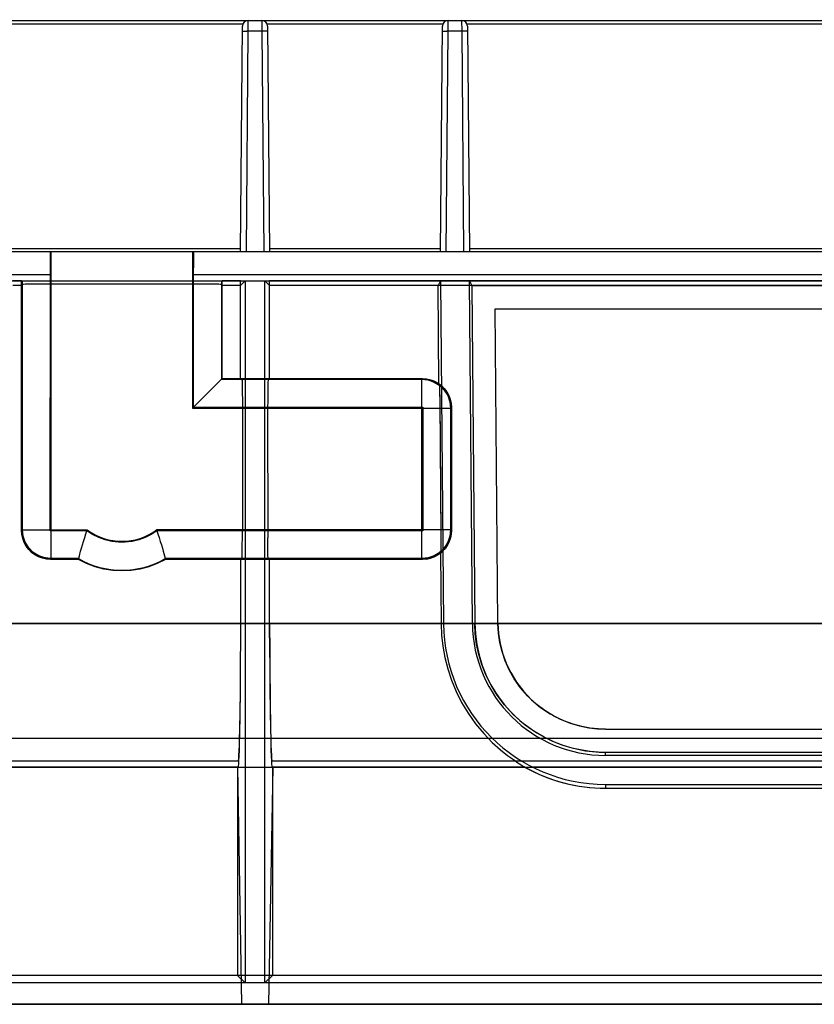
# Model space of a CAD drawing. Units: millimetres. Extents: x 0 to 1485, y 0 to 1287.
# Drawn here: x 921 to 989, y 791 to 876 of the extents above; entities that cross this region are included whole.
import ezdxf
from ezdxf.enums import TextEntityAlignment as Align

# ---------------------------------------------------------------- set-up
doc = ezdxf.new("R2010")
doc.units = ezdxf.units.MM
doc.header["$LTSCALE"] = 81.675
doc.layers.get('0').update_dxf_attribs({"linetype": 'CONTINUOUS'})
doc.layers.add('06___PRT_ALL_SURFS', color=7, linetype='CONTINUOUS')
doc.layers.add('DIMS', color=7, linetype='CONTINUOUS')
doc.styles.get("Standard").update_dxf_attribs({"font": 'txt', "width": 0.4})
doc.dimstyles.new('DIMSTYLE_1', dxfattribs={"dimtxt": 17.5, "dimasz": 15, "dimexe": 0.18, "dimexo": 0.0625, "dimgap": 0.09, "dimtad": 1, "dimdsep": 46, "dimtxsty": 'Standard', "dimblk": '_FILLED', "dimblk1": '_FILLED', "dimblk2": '_FILLED', "dimcen": 0.09, "dimclrt": 5, "dimadec": 0, "dimazin": 0, "dimtp": 0.01, "dimtm": 0.01, "dimtfac": 1, "dimtofl": 0, "dimtmove": 0, "dimatfit": 3, "dimldrblk": '_FILLED', "dimfxl": 1, "dimtolj": 1, "dimarcsym": 0})

# ---------------------------------------------------------------- blocks, each defined once
blk = doc.blocks.new('_FILLED')
at = {"color": 0, "linetype": 'ByBlock'}
blk.add_solid([(0, 0), (-1, 0.2), (-1, -0.2)], dxfattribs=at)
blk = doc.blocks.new('*D1')
at = {"layer": 'DIMS', "color": 2, "linetype": 'Continuous'}
for p, q in [((81.519, 855.828), (81.519, 938.137)), ((1081.519, 855.828), (1081.519, 938.137)), ((81.519, 933.137), (581.519, 933.137)), ((1081.519, 933.137), (581.519, 933.137))]:
    blk.add_line(p, q, dxfattribs=at)
at = {"layer": 'DIMS', "color": 2, "linetype": 'Continuous', "xscale": 15, "yscale": 15, "zscale": 15, "rotation": 180}
blk.add_blockref('_FILLED', (81.519, 933.137), dxfattribs=at)
at = {"layer": 'DIMS', "color": 2, "linetype": 'Continuous', "xscale": 15, "yscale": 15, "zscale": 15}
blk.add_blockref('_FILLED', (1081.519, 933.137), dxfattribs=at)
at = {"layer": 'DIMS', "color": 5, "linetype": 'Continuous', "width": 0.589897}
blk.add_text('1000', height=17.5, dxfattribs=at).set_placement((581.519, 937.512), align=Align.CENTER)

msp = doc.modelspace()

# ---------------------------------------------------------------- linework, layer by layer
at = {"color": 7, "linetype": 'Continuous'}
for p, q in [((81.694, 875.828), (1081.345, 875.828)), ((939.769, 855.828), (939.939, 875.332)), ((942.099, 875.332), (942.269, 855.828)), ((957.041, 855.828), (957.211, 875.332)), ((959.371, 875.332), (959.541, 855.828)), ((1081.519, 855.828), (81.519, 855.828)), ((892.864, 853.328), (940.174, 853.328)), ((939.763, 852.917), (940.174, 853.328)), ((940.174, 853.328), (940.174, 792.673)), ((941.864, 853.328), (957.041, 853.328)), ((942.275, 852.917), (941.864, 853.328)), ((941.864, 792.673), (941.864, 853.328)), ((957.041, 853.328), (956.839, 852.917)), ((957.041, 853.328), (957.299, 823.706)), ((959.541, 853.328), (1063.497, 853.328)), ((959.541, 853.328), (959.75, 852.917)), ((959.799, 823.727), (959.541, 853.328)), ((920.858, 852.917), (920.081, 852.917)), ((920.856, 831.765), (920.858, 852.917)), ((920.919, 853.04), (920.858, 852.917)), ((921.537, 853.068), (922.074, 853.077)), ((922.074, 853.077), (922.718, 853.082)), ((922.718, 853.082), (935.619, 853.083)), ((935.619, 853.083), (936.32, 853.082)), ((936.32, 853.082), (936.964, 853.077)), ((938.119, 853.04), (938.18, 852.917)), ((939.763, 852.917), (938.18, 852.917)), ((938.181, 844.89), (938.18, 852.917)), ((939.762, 844.89), (939.763, 852.917)), ((956.839, 852.917), (942.275, 852.917)), ((942.276, 844.89), (942.275, 852.917)), ((956.912, 844.44), (956.839, 852.917)), ((1063.288, 852.917), (959.75, 852.917)), ((959.75, 852.917), (959.754, 852.913)), ((1063.284, 852.913), (959.754, 852.913)), ((959.754, 852.913), (960.011, 823.723)), ((961.763, 850.921), (1061.275, 850.921)), ((961.768, 850.917), (961.763, 850.921)), ((962.003, 823.723), (961.763, 850.921)), ((961.768, 850.917), (1061.271, 850.917)), ((962.007, 823.729), (961.768, 850.917)), ((935.619, 842.328), (938.181, 844.89)), ((938.181, 844.89), (939.762, 844.89)), ((939.886, 844.828), (939.762, 844.89)), ((942.152, 844.828), (942.276, 844.89)), ((942.276, 844.89), (955.481, 844.89)), ((939.914, 844.209), (939.922, 843.673)), ((956.993, 843.694), (956.986, 844.056)), ((939.922, 843.673), (939.927, 843.028)), ((939.927, 843.028), (939.929, 831.828)), ((942.111, 843.028), (942.109, 842.328)), ((942.116, 843.673), (942.111, 843.028)), ((957.004, 842.923), (956.993, 843.694)), ((942.109, 842.328), (942.111, 831.127)), ((957.105, 831.283), (957.004, 842.923)), ((939.922, 830.483), (939.927, 831.127)), ((939.927, 831.127), (939.929, 831.828)), ((942.116, 830.483), (942.111, 831.127)), ((957.107, 830.535), (957.105, 831.283)), ((942.124, 829.946), (942.116, 830.483)), ((925.761, 829.265), (925.843, 829.572)), ((933.085, 829.97), (933.195, 829.572)), ((933.195, 829.572), (933.278, 829.265)), ((957.039, 829.808), (957.092, 823.704)), ((925.761, 829.265), (923.356, 829.265)), ((939.759, 829.265), (933.278, 829.265)), ((939.759, 829.265), (939.757, 822.501)), ((939.886, 829.328), (939.759, 829.265)), ((942.152, 829.328), (942.279, 829.265)), ((955.482, 829.265), (942.279, 829.265)), ((942.28, 823.719), (942.279, 829.265)), ((942.28, 823.719), (942.284, 821.296)), ((939.757, 822.501), (939.749, 820.115)), ((942.284, 821.296), (942.297, 818.969)), ((939.749, 820.115), (939.732, 817.87)), ((942.297, 818.969), (942.317, 816.827)), ((939.732, 817.87), (939.708, 815.851)), ((942.317, 816.827), (942.344, 814.951)), ((942.344, 814.951), (942.377, 813.412)), ((971.303, 814.596), (1051.744, 814.596)), ((971.303, 814.59), (1051.744, 814.59)), ((971.299, 812.607), (1051.739, 812.607)), ((1051.739, 812.328), (971.299, 812.328)), ((939.54, 811.328), (893.498, 811.328)), ((939.519, 811.328), (939.519, 793.328)), ((964.319, 811.328), (942.498, 811.328)), ((942.519, 811.328), (942.519, 793.328)), ((971.299, 809.828), (1051.739, 809.828)), ((971.299, 809.5), (1051.739, 809.5)), ((939.519, 793.328), (893.519, 793.328)), ((939.519, 793.328), (940.174, 792.673)), ((942.519, 793.328), (941.864, 792.673)), ((1078.364, 793.328), (942.519, 793.328)), ((940.174, 792.673), (892.864, 792.673)), ((1079.019, 792.673), (941.864, 792.673)), ((220.481, 790.828), (1080.952, 790.828))]:
    msp.add_line(p, q, dxfattribs=at)
at = {"color": 9, "linetype": 'Continuous'}
for p, q in [((893.056, 875.53), (939.982, 875.53)), ((940.435, 874.911), (940.439, 875.828)), ((941.599, 875.828), (941.603, 874.911)), ((942.056, 875.53), (957.254, 875.53)), ((957.707, 874.911), (957.711, 875.828)), ((958.871, 875.828), (958.875, 874.911)), ((959.328, 875.53), (1063.71, 875.53)), ((940.269, 855.828), (940.435, 874.911)), ((941.603, 874.911), (941.769, 855.828)), ((957.541, 855.828), (957.707, 874.911)), ((958.875, 874.911), (959.041, 855.828)), ((893.266, 856.125), (939.772, 856.125)), ((942.266, 856.125), (957.044, 856.125)), ((959.538, 856.125), (1063.5, 856.125)), ((920.919, 831.828), (920.919, 853.04)), ((923.419, 829.328), (923.419, 853.083)), ((935.619, 853.083), (935.619, 842.328)), ((938.119, 853.04), (938.119, 844.828)), ((938.119, 844.828), (939.886, 844.828)), ((942.152, 844.828), (955.419, 844.828)), ((955.481, 844.89), (955.419, 844.828)), ((955.419, 829.328), (955.419, 844.828)), ((935.619, 842.328), (939.929, 842.328)), ((942.109, 842.328), (957.01, 842.328)), ((957.137, 842.328), (957.919, 842.328)), ((920.856, 831.765), (920.919, 831.828)), ((920.919, 831.828), (926.519, 831.828)), ((939.929, 831.828), (932.519, 831.828)), ((957.101, 831.828), (942.109, 831.828)), ((957.919, 831.828), (957.228, 831.828)), ((923.356, 829.265), (923.419, 829.328)), ((925.777, 829.328), (923.419, 829.328)), ((939.886, 829.328), (933.261, 829.328)), ((955.419, 829.328), (942.152, 829.328)), ((955.482, 829.265), (955.419, 829.328)), ((939.759, 823.719), (893.28, 823.719)), ((957.092, 823.719), (942.28, 823.719)), ((957.299, 823.706), (957.092, 823.704)), ((959.799, 823.719), (957.299, 823.719)), ((959.799, 823.727), (960.007, 823.729)), ((960.01, 823.729), (960.011, 823.723)), ((962.003, 823.723), (960.011, 823.723)), ((962.006, 823.796), (962.002, 823.796)), ((962.003, 823.723), (962.007, 823.729)), ((1061.031, 823.719), (962.007, 823.729)), ((971.303, 814.596), (971.303, 814.59)), ((971.299, 812.328), (971.299, 812.607)), ((1058.044, 811.328), (964.994, 811.328)), ((971.299, 809.828), (971.299, 809.5))]:
    msp.add_line(p, q, dxfattribs=at)
at = {"color": 6, "linetype": 'Continuous'}
for p, q in [((957.041, 853.328), (959.541, 853.328)), ((959.545, 852.917), (957.044, 852.917))]:
    msp.add_line(p, q, dxfattribs=at)
at = {"color": 9, "linetype": 'Continuous'}
for points in [[(939.935, 874.874), (939.948, 874.883), (939.985, 874.891), (940.044, 874.899), (940.124, 874.905), (940.218, 874.909), (940.324, 874.911)], [(942.103, 874.874), (942.09, 874.883), (942.053, 874.891), (941.994, 874.899), (941.914, 874.905), (941.82, 874.909), (941.714, 874.911), (940.324, 874.911)], [(957.207, 874.874), (957.22, 874.883), (957.257, 874.891), (957.316, 874.899), (957.395, 874.905), (957.49, 874.909), (957.596, 874.911)], [(959.375, 874.874), (959.362, 874.883), (959.325, 874.891), (959.265, 874.899), (959.186, 874.905), (959.092, 874.909), (958.986, 874.911), (957.596, 874.911)], [(955.419, 844.828), (955.836, 844.793), (956.242, 844.688), (956.626, 844.517), (956.976, 844.283)], [(957.121, 844.159), (957.354, 843.911), (957.551, 843.634), (957.708, 843.332), (957.823, 843.012), (957.895, 842.671), (957.919, 842.328)], [(923.419, 829.328), (923.028, 829.359), (922.647, 829.45), (922.284, 829.6), (921.95, 829.805), (921.651, 830.06), (921.397, 830.358), (921.192, 830.693), (921.042, 831.055), (920.95, 831.437), (920.919, 831.828)], [(957.919, 831.828), (957.9, 831.523), (957.843, 831.215), (957.747, 830.916), (957.614, 830.631), (957.447, 830.365), (957.243, 830.119)], [(957.101, 829.978), (956.812, 829.752), (956.493, 829.571), (956.15, 829.437), (955.789, 829.355), (955.419, 829.328)], [(971.299, 812.596), (970.658, 812.614), (969.982, 812.673), (969.271, 812.778), (968.525, 812.939), (967.733, 813.168), (966.893, 813.482), (966.01, 813.899), (965.1, 814.433), (964.19, 815.093), (963.324, 815.867), (962.573, 816.691), (961.937, 817.54), (961.406, 818.406), (960.969, 819.283), (960.62, 820.171), (960.353, 821.061), (960.165, 821.95), (960.05, 822.84), (960.007, 823.729)]]:
    msp.add_lwpolyline(points, dxfattribs=at)
at = {"color": 7, "linetype": 'Continuous'}
for points in [[(920.919, 853.04), (920.947, 853.046), (921.025, 853.052), (921.152, 853.058), (921.324, 853.064), (921.537, 853.068)], [(936.964, 853.077), (937.501, 853.068), (937.714, 853.064), (937.887, 853.058), (938.013, 853.052), (938.091, 853.046), (938.119, 853.04)], [(939.886, 844.828), (939.892, 844.799), (939.898, 844.721), (939.904, 844.595), (939.909, 844.423), (939.914, 844.209)], [(942.152, 844.828), (942.146, 844.799), (942.14, 844.721), (942.134, 844.595), (942.129, 844.423), (942.124, 844.209), (942.116, 843.673)], [(955.481, 844.89), (955.785, 844.871), (956.085, 844.816), (956.375, 844.725), (956.653, 844.598), (956.912, 844.44)], [(956.976, 844.283), (956.955, 844.337), (956.934, 844.389), (956.912, 844.44)], [(956.986, 844.056), (956.982, 844.177), (956.979, 844.253), (956.976, 844.283)], [(923.356, 829.265), (923, 829.29), (922.651, 829.366), (922.317, 829.49), (922.004, 829.662), (921.719, 829.875), (921.466, 830.128), (921.253, 830.413), (921.082, 830.726), (920.957, 831.06), (920.881, 831.409), (920.856, 831.765)], [(925.843, 829.572), (925.953, 829.97), (926.026, 830.226), (926.109, 830.513), (926.201, 830.823), (926.301, 831.15), (926.408, 831.487), (926.519, 831.828)], [(932.519, 831.828), (932.631, 831.487), (932.737, 831.15), (932.837, 830.823), (932.929, 830.513), (933.012, 830.226), (933.085, 829.97)], [(939.886, 829.328), (939.892, 829.356), (939.898, 829.434), (939.904, 829.56), (939.909, 829.732), (939.914, 829.946), (939.922, 830.483)], [(957.101, 829.978), (957.103, 830.004), (957.105, 830.074), (957.106, 830.187), (957.107, 830.535)], [(942.152, 829.328), (942.146, 829.356), (942.14, 829.434), (942.134, 829.56), (942.129, 829.732), (942.124, 829.946)], [(957.039, 829.808), (956.763, 829.618), (956.463, 829.465), (956.147, 829.354), (955.817, 829.287), (955.482, 829.265)], [(957.039, 829.808), (957.06, 829.864), (957.08, 829.92), (957.101, 829.978)], [(933.278, 829.265), (932.576, 828.91), (931.841, 828.63), (931.081, 828.428), (930.304, 828.305), (929.519, 828.264), (928.734, 828.305), (927.957, 828.428), (927.197, 828.63), (926.462, 828.91), (925.761, 829.265)], [(957.092, 823.704), (957.133, 822.731), (957.242, 821.757), (957.418, 820.782), (957.666, 819.807), (957.989, 818.833), (958.389, 817.864), (958.871, 816.906), (959.433, 815.97), (960.073, 815.069), (960.779, 814.22), (961.517, 813.458), (962.221, 812.824), (962.842, 812.329), (963.349, 811.963), (963.736, 811.703), (964.015, 811.525), (964.197, 811.411), (964.296, 811.348), (964.319, 811.328)], [(960.011, 823.723), (960.056, 822.823), (960.176, 821.913), (960.373, 821.002), (960.65, 820.099), (961.001, 819.225), (961.395, 818.434), (961.792, 817.768), (962.183, 817.2), (962.578, 816.693), (962.992, 816.22), (963.429, 815.773), (963.886, 815.356), (964.355, 814.971), (964.842, 814.615), (965.37, 814.271), (965.972, 813.927), (966.67, 813.587), (967.426, 813.283), (968.18, 813.04), (968.898, 812.862), (969.561, 812.74), (970.172, 812.663), (970.747, 812.621), (971.299, 812.607)], [(971.303, 814.59), (970.659, 814.613), (969.977, 814.687), (969.256, 814.819), (968.495, 815.024), (967.699, 815.316), (966.881, 815.705), (966.066, 816.198), (965.285, 816.79), (964.575, 817.457), (963.95, 818.18), (963.419, 818.937), (962.981, 819.715), (962.632, 820.502), (962.363, 821.296), (962.171, 822.095), (962.051, 822.904), (962.003, 823.723)], [(962.007, 823.729), (962.06, 822.858), (962.195, 822), (962.411, 821.152), (962.714, 820.311), (963.109, 819.48), (963.604, 818.663), (964.203, 817.876), (964.901, 817.141), (965.684, 816.478), (966.525, 815.913), (967.385, 815.46), (968.237, 815.116), (969.061, 814.872), (969.849, 814.713), (970.597, 814.625), (971.303, 814.596)], [(939.708, 815.851), (939.678, 814.135), (939.661, 813.412), (939.643, 812.788), (939.623, 812.269), (939.603, 811.86), (939.583, 811.565), (939.562, 811.387), (939.54, 811.328)], [(942.377, 813.412), (942.395, 812.788), (942.415, 812.269), (942.435, 811.86), (942.455, 811.565), (942.476, 811.387), (942.498, 811.328)]]:
    msp.add_lwpolyline(points, dxfattribs=at)
at = {"color": 6, "linetype": 'Continuous'}
for points in [[(957.12, 844.278), (957.372, 844.025), (957.585, 843.74), (957.756, 843.427), (957.88, 843.094), (957.956, 842.745), (957.981, 842.39)], [(957.982, 831.765), (957.961, 831.437), (957.896, 831.115), (957.79, 830.804), (957.645, 830.51), (957.462, 830.238), (957.245, 829.991)]]:
    msp.add_lwpolyline(points, dxfattribs=at)
at = {"color": 7, "linetype": 'Continuous'}
for centre, radius, start, end in [((940.439, 875.328), 0.5, 90, 179.5), ((941.599, 875.328), 0.5, 0.50018, 90), ((957.711, 875.328), 0.5, 90, 179.5), ((958.871, 875.328), 0.5, 0.50018, 90), ((971.299, 823.828), 14, 180.5, 270), ((971.299, 823.828), 11.5, 180.5, 270), ((971.299, 823.828), 14.327, 240.8237, 270)]:
    msp.add_arc(centre, radius, start, end, dxfattribs=at)
at = {"color": 9, "linetype": 'Continuous'}
for radius, start, end in [(5, 233.13025, 306.86986), (7.5, 240.07337, 299.92663)]:
    msp.add_arc((929.519, 835.828), radius, start, end, dxfattribs=at)
at = {"layer": '06___PRT_ALL_SURFS', "color": 7, "linetype": 'Continuous'}
for p, q in [((940.439, 875.828), (941.599, 875.828)), ((957.711, 875.828), (958.871, 875.828))]:
    msp.add_line(p, q, dxfattribs=at)
at = {"layer": '06___PRT_ALL_SURFS', "color": 2, "linetype": 'Continuous'}
for p, q in [((1091.519, 855.828), (81.519, 855.828)), ((920.858, 853.328), (920.085, 853.328)), ((920.856, 831.765), (920.858, 853.328)), ((939.763, 853.328), (938.18, 853.328)), ((938.181, 844.89), (938.18, 853.328)), ((939.762, 844.89), (939.763, 853.328)), ((1081.519, 853.328), (942.275, 853.328)), ((942.276, 844.89), (942.275, 853.328)), ((920.858, 852.921), (920.081, 852.921)), ((920.858, 852.917), (920.081, 852.917)), ((939.763, 852.921), (938.18, 852.921)), ((939.763, 852.917), (938.18, 852.917)), ((1078.608, 852.921), (942.275, 852.921)), ((1078.608, 852.917), (942.275, 852.917)), ((938.181, 844.894), (939.762, 844.894)), ((938.181, 844.89), (939.762, 844.89)), ((942.276, 844.894), (955.481, 844.894)), ((942.276, 844.89), (955.481, 844.89)), ((957.37, 844.032), (957.584, 843.742)), ((957.583, 843.747), (957.755, 843.428)), ((957.755, 843.434), (957.88, 843.095)), ((957.879, 843.101), (957.956, 842.746)), ((957.956, 842.751), (957.981, 842.39)), ((957.981, 842.394), (957.982, 831.765)), ((957.982, 831.769), (957.956, 831.412)), ((925.761, 829.269), (923.356, 829.269)), ((925.761, 829.265), (923.356, 829.265)), ((939.759, 829.269), (933.278, 829.269)), ((939.759, 829.265), (933.278, 829.265)), ((939.759, 829.269), (939.757, 822.501)), ((955.482, 829.269), (942.279, 829.269)), ((942.281, 822.501), (942.279, 829.269)), ((955.482, 829.265), (942.279, 829.265)), ((939.757, 822.554), (939.749, 820.115)), ((942.281, 822.554), (942.297, 818.969)), ((939.749, 820.264), (939.732, 817.87)), ((942.289, 820.264), (942.317, 816.827)), ((939.732, 818.108), (939.708, 815.851)), ((942.306, 818.108), (942.33, 816.17)), ((942.317, 816.827), (942.344, 814.951)), ((942.33, 816.17), (942.36, 814.523)), ((942.344, 814.951), (942.377, 813.412)), ((939.54, 811.828), (893.498, 811.828)), ((1078.386, 811.828), (942.498, 811.828)), ((81.519, 811.328), (1081.519, 811.328)), ((1081.519, 790.828), (220.519, 790.828))]:
    msp.add_line(p, q, dxfattribs=at)
at = {"layer": '06___PRT_ALL_SURFS', "color": 6, "linetype": 'Continuous'}
for p, q in [((923.419, 853.328), (923.419, 855.828)), ((935.619, 855.828), (935.619, 853.328)), ((923.338, 854.747), (923.341, 855.248)), ((935.693, 855.612), (935.697, 855.248)), ((935.697, 855.248), (935.701, 854.459)), ((923.334, 831.743), (923.338, 854.747)), ((935.703, 842.412), (935.701, 854.459)), ((920.858, 853.328), (938.18, 853.328)), ((939.763, 853.328), (942.275, 853.328)), ((939.763, 852.917), (940.174, 853.328)), ((940.174, 853.328), (940.174, 792.673)), ((942.275, 852.917), (941.864, 853.328)), ((941.864, 792.673), (941.864, 853.328)), ((957.041, 853.328), (956.839, 852.917)), ((957.041, 853.328), (957.299, 823.706)), ((959.541, 853.328), (959.75, 852.917)), ((959.799, 823.727), (959.541, 853.328)), ((920.919, 853.04), (920.858, 852.917)), ((921.537, 853.068), (922.074, 853.077)), ((922.074, 853.077), (922.718, 853.082)), ((922.718, 853.082), (935.619, 853.083)), ((935.619, 853.083), (936.32, 853.082)), ((936.32, 853.082), (936.964, 853.077)), ((938.119, 853.04), (938.18, 852.917)), ((956.912, 844.44), (956.839, 852.917)), ((959.75, 852.917), (959.754, 852.913)), ((1063.284, 852.913), (959.754, 852.913)), ((959.754, 852.913), (960.011, 823.723)), ((961.763, 850.921), (1061.275, 850.921)), ((961.768, 850.917), (961.763, 850.921)), ((962.003, 823.723), (961.763, 850.921)), ((961.768, 850.917), (1061.271, 850.917)), ((962.007, 823.729), (961.768, 850.917)), ((935.619, 842.328), (938.181, 844.89)), ((939.762, 844.89), (942.276, 844.89)), ((939.886, 844.828), (939.762, 844.89)), ((942.152, 844.828), (942.276, 844.89)), ((939.914, 844.209), (939.922, 843.673)), ((957.001, 843.162), (956.99, 843.838)), ((939.922, 843.673), (939.927, 843.028)), ((939.927, 843.028), (939.929, 831.828)), ((942.111, 843.028), (942.109, 842.328)), ((942.116, 843.673), (942.111, 843.028)), ((957.104, 831.416), (957.001, 843.162)), ((935.703, 842.412), (955.503, 842.412)), ((942.109, 842.328), (942.111, 831.127)), ((955.503, 842.412), (955.419, 842.328)), ((955.503, 842.412), (955.504, 831.743)), ((923.419, 831.828), (923.334, 831.743)), ((926.491, 831.743), (923.334, 831.743)), ((955.504, 831.743), (932.547, 831.743)), ((939.922, 830.483), (939.927, 831.127)), ((939.927, 831.127), (939.929, 831.828)), ((942.116, 830.483), (942.111, 831.127)), ((955.504, 831.743), (955.419, 831.828)), ((942.124, 829.946), (942.116, 830.483)), ((921.467, 830.132), (921.467, 830.127)), ((925.761, 829.265), (925.843, 829.572)), ((933.085, 829.97), (933.195, 829.572)), ((933.195, 829.572), (933.278, 829.265)), ((957.039, 829.808), (957.092, 823.704)), ((939.886, 829.328), (939.759, 829.265)), ((942.279, 829.265), (939.759, 829.265)), ((942.152, 829.328), (942.279, 829.265)), ((955.838, 829.29), (956.187, 829.366)), ((971.303, 814.596), (1051.744, 814.596)), ((971.303, 814.59), (1051.744, 814.59)), ((971.299, 812.607), (1051.739, 812.607)), ((1051.739, 812.328), (971.299, 812.328)), ((939.493, 811.328), (939.851, 790.828)), ((939.519, 811.328), (939.519, 793.328)), ((942.545, 811.328), (942.187, 790.828)), ((942.519, 811.328), (942.519, 793.328)), ((971.299, 809.828), (1051.739, 809.828)), ((971.299, 809.5), (1051.739, 809.5)), ((1081.519, 793.328), (220.519, 793.328)), ((939.519, 793.328), (940.174, 792.673)), ((942.519, 793.328), (941.864, 792.673)), ((1081.519, 792.673), (220.519, 792.673))]:
    msp.add_line(p, q, dxfattribs=at)
at = {"layer": '06___PRT_ALL_SURFS', "color": 9, "linetype": 'Continuous'}
for p, q in [((923.336, 853.845), (917.589, 853.845)), ((920.919, 831.828), (920.919, 853.328)), ((923.419, 829.328), (923.419, 853.328)), ((935.619, 853.328), (935.619, 842.328)), ((1080.69, 853.845), (935.702, 853.845)), ((938.119, 853.328), (938.119, 844.828)), ((938.119, 844.828), (955.419, 844.828)), ((955.481, 844.89), (955.419, 844.828)), ((955.419, 829.328), (955.419, 844.828)), ((935.619, 842.328), (957.919, 842.328)), ((957.981, 842.39), (957.919, 842.328)), ((957.919, 842.328), (957.919, 831.828)), ((920.856, 831.765), (920.919, 831.828)), ((920.919, 831.828), (926.519, 831.828)), ((957.919, 831.828), (932.519, 831.828)), ((957.982, 831.765), (957.919, 831.828)), ((923.356, 829.265), (923.419, 829.328)), ((925.777, 829.328), (923.419, 829.328)), ((955.419, 829.328), (933.261, 829.328)), ((955.482, 829.265), (955.419, 829.328)), ((100.735, 823.74), (1081.215, 823.74)), ((1081.519, 823.719), (721.759, 823.719)), ((939.759, 823.723), (893.28, 823.723)), ((1078.604, 823.723), (942.28, 823.723)), ((957.299, 823.706), (957.092, 823.704)), ((959.799, 823.727), (960.007, 823.729)), ((960.01, 823.729), (960.011, 823.723)), ((962.006, 823.796), (962.002, 823.796)), ((962.003, 823.723), (962.007, 823.729)), ((1061.031, 823.719), (962.007, 823.729)), ((971.303, 814.596), (971.303, 814.59)), ((81.886, 813.828), (1081.388, 813.828)), ((971.299, 812.328), (971.299, 812.607)), ((971.299, 809.828), (971.299, 809.5))]:
    msp.add_line(p, q, dxfattribs=at)
at = {"layer": '06___PRT_ALL_SURFS', "color": 6, "linetype": 'Continuous'}
for points in [[(923.341, 855.248), (923.346, 855.612), (923.348, 855.731), (923.351, 855.803), (923.353, 855.828)], [(935.685, 855.828), (935.687, 855.803), (935.69, 855.731), (935.693, 855.612)], [(920.919, 853.04), (920.947, 853.046), (921.025, 853.052), (921.152, 853.058), (921.324, 853.064), (921.537, 853.068)], [(936.964, 853.077), (937.501, 853.068), (937.714, 853.064), (937.887, 853.058), (938.013, 853.052), (938.091, 853.046), (938.119, 853.04)], [(939.886, 844.828), (939.892, 844.799), (939.898, 844.721), (939.904, 844.595), (939.909, 844.423), (939.914, 844.209)], [(942.152, 844.828), (942.146, 844.799), (942.14, 844.721), (942.134, 844.595), (942.129, 844.423), (942.124, 844.209), (942.116, 843.673)], [(955.481, 844.89), (955.785, 844.871), (956.085, 844.816), (956.375, 844.725), (956.653, 844.598), (956.912, 844.44)], [(956.976, 844.283), (956.955, 844.337), (956.934, 844.389), (956.912, 844.44)], [(956.99, 843.838), (956.985, 844.075), (956.98, 844.225), (956.976, 844.283)], [(925.843, 829.572), (925.953, 829.97), (926.026, 830.226), (926.109, 830.513), (926.201, 830.823), (926.301, 831.15), (926.408, 831.487), (926.519, 831.828)], [(932.547, 831.743), (932.054, 831.42), (931.527, 831.156), (930.973, 830.955), (930.399, 830.82), (929.814, 830.751), (929.224, 830.751), (928.639, 830.82), (928.065, 830.955), (927.511, 831.156), (926.984, 831.42), (926.491, 831.743)], [(932.519, 831.828), (932.631, 831.487), (932.737, 831.15), (932.837, 830.823), (932.929, 830.513), (933.012, 830.226), (933.085, 829.97)], [(957.101, 829.978), (957.104, 830.032), (957.106, 830.172), (957.107, 830.393), (957.107, 830.684), (957.104, 831.416)], [(939.886, 829.328), (939.892, 829.356), (939.898, 829.434), (939.904, 829.56), (939.909, 829.732), (939.914, 829.946), (939.922, 830.483)], [(942.152, 829.328), (942.146, 829.356), (942.14, 829.434), (942.134, 829.56), (942.129, 829.732), (942.124, 829.946)], [(957.039, 829.808), (956.763, 829.618), (956.463, 829.465), (956.147, 829.354), (955.817, 829.287), (955.482, 829.265)], [(957.039, 829.808), (957.06, 829.864), (957.08, 829.92), (957.101, 829.978)], [(957.092, 823.704), (957.133, 822.731), (957.242, 821.757), (957.418, 820.782), (957.666, 819.807), (957.989, 818.833), (958.389, 817.864), (958.871, 816.906), (959.433, 815.97), (960.073, 815.069), (960.779, 814.22), (961.517, 813.458), (962.221, 812.824), (962.842, 812.329), (963.349, 811.963), (963.736, 811.703), (964.015, 811.525), (964.197, 811.411), (964.296, 811.348), (964.319, 811.328)], [(960.011, 823.723), (960.056, 822.823), (960.176, 821.913), (960.373, 821.002), (960.65, 820.099), (961.001, 819.225), (961.395, 818.434), (961.792, 817.768), (962.183, 817.2), (962.578, 816.693), (962.992, 816.22), (963.429, 815.773), (963.886, 815.356), (964.355, 814.971), (964.842, 814.615), (965.37, 814.271), (965.972, 813.927), (966.67, 813.587), (967.426, 813.283), (968.18, 813.04), (968.898, 812.862), (969.561, 812.74), (970.172, 812.663), (970.747, 812.621), (971.299, 812.607)], [(971.303, 814.59), (970.659, 814.613), (969.977, 814.687), (969.256, 814.819), (968.495, 815.024), (967.699, 815.316), (966.881, 815.705), (966.066, 816.198), (965.285, 816.79), (964.575, 817.457), (963.95, 818.18), (963.419, 818.937), (962.981, 819.715), (962.632, 820.502), (962.363, 821.296), (962.171, 822.095), (962.051, 822.904), (962.003, 823.723)], [(962.007, 823.729), (962.06, 822.858), (962.195, 822), (962.411, 821.152), (962.714, 820.311), (963.109, 819.48), (963.604, 818.663), (964.203, 817.876), (964.901, 817.141), (965.684, 816.478), (966.525, 815.913), (967.385, 815.46), (968.237, 815.116), (969.061, 814.872), (969.849, 814.713), (970.597, 814.625), (971.303, 814.596)]]:
    msp.add_lwpolyline(points, dxfattribs=at)
at = {"layer": '06___PRT_ALL_SURFS', "color": 9, "linetype": 'Continuous'}
for points in [[(955.419, 844.828), (955.698, 844.812), (955.973, 844.765), (956.241, 844.689), (956.499, 844.582), (956.744, 844.448), (956.976, 844.283)], [(955.419, 844.828), (955.973, 844.765), (956.499, 844.582), (956.972, 844.287), (957.373, 843.887), (957.67, 843.416), (957.855, 842.89), (957.919, 842.328)], [(923.419, 829.328), (922.865, 829.39), (922.339, 829.573), (921.866, 829.869), (921.465, 830.268), (921.168, 830.74), (920.983, 831.266), (920.919, 831.828)], [(957.919, 831.828), (957.857, 831.274), (957.673, 830.748), (957.378, 830.275), (956.979, 829.874), (956.507, 829.577), (955.981, 829.392), (955.419, 829.328)], [(957.101, 829.978), (956.863, 829.787), (956.603, 829.626), (956.326, 829.498), (956.036, 829.405), (955.727, 829.347), (955.419, 829.328)], [(971.299, 812.596), (970.658, 812.614), (969.982, 812.673), (969.271, 812.778), (968.525, 812.939), (967.733, 813.168), (966.893, 813.482), (966.01, 813.899), (965.1, 814.433), (964.19, 815.093), (963.324, 815.867), (962.573, 816.691), (961.937, 817.54), (961.406, 818.406), (960.969, 819.283), (960.62, 820.171), (960.353, 821.061), (960.165, 821.95), (960.05, 822.84), (960.007, 823.729)]]:
    msp.add_lwpolyline(points, dxfattribs=at)
at = {"layer": '06___PRT_ALL_SURFS', "color": 2, "linetype": 'Continuous'}
for points in [[(955.481, 844.894), (955.838, 844.869), (956.188, 844.792), (956.521, 844.668), (956.834, 844.496), (957.118, 844.283)], [(955.481, 844.89), (955.837, 844.864), (956.186, 844.788), (956.52, 844.664), (956.833, 844.493), (957.118, 844.279), (957.371, 844.027)], [(921.467, 830.132), (921.254, 830.416), (921.083, 830.729), (920.958, 831.062), (920.882, 831.412), (920.856, 831.769)], [(957.957, 831.409), (957.881, 831.06), (957.756, 830.726), (957.585, 830.413), (957.372, 830.128)], [(923.356, 829.265), (923, 829.29), (922.651, 829.366), (922.317, 829.49), (922.004, 829.662), (921.719, 829.875), (921.466, 830.128)], [(923.356, 829.269), (922.999, 829.295), (922.649, 829.371), (922.316, 829.496), (922.003, 829.667), (921.719, 829.88)], [(957.371, 830.132), (957.119, 829.875), (956.834, 829.662), (956.521, 829.49), (956.187, 829.366), (955.838, 829.29), (955.482, 829.265)], [(957.119, 829.88), (956.835, 829.667), (956.522, 829.496), (956.189, 829.371), (955.839, 829.295), (955.482, 829.269)], [(933.278, 829.269), (932.576, 828.914), (931.84, 828.634), (931.081, 828.432), (930.304, 828.31), (929.519, 828.269), (928.734, 828.31), (927.957, 828.432), (927.198, 828.634), (926.462, 828.914), (925.761, 829.269)], [(933.278, 829.265), (932.576, 828.91), (931.841, 828.63), (931.081, 828.428), (930.304, 828.305), (929.519, 828.264), (928.734, 828.305), (927.957, 828.428), (927.197, 828.63), (926.462, 828.91), (925.761, 829.265)], [(939.708, 816.17), (939.678, 814.523), (939.661, 813.829), (939.643, 813.229), (939.623, 812.732), (939.603, 812.339), (939.583, 812.056), (939.562, 811.885), (939.54, 811.828)], [(939.708, 815.851), (939.678, 814.135), (939.661, 813.412), (939.643, 812.788), (939.623, 812.269), (939.603, 811.86), (939.583, 811.565), (939.562, 811.387), (939.54, 811.328)], [(942.36, 814.523), (942.377, 813.829), (942.395, 813.229), (942.415, 812.732), (942.435, 812.339), (942.455, 812.056), (942.476, 811.885), (942.498, 811.828)], [(942.377, 813.412), (942.395, 812.788), (942.415, 812.269), (942.435, 811.86), (942.455, 811.565), (942.476, 811.387), (942.498, 811.328)]]:
    msp.add_lwpolyline(points, dxfattribs=at)
at = {"layer": '06___PRT_ALL_SURFS', "color": 9, "linetype": 'Continuous'}
for radius, start, end in [(5, 233.13025, 306.86986), (7.5, 240.07337, 299.92663)]:
    msp.add_arc((929.519, 835.828), radius, start, end, dxfattribs=at)
at = {"layer": '06___PRT_ALL_SURFS', "color": 6, "linetype": 'Continuous'}
for radius, start in [(14, 180.5), (11.5, 180.5), (14.327, 240.74611)]:
    msp.add_arc((971.299, 823.828), radius, start, 270, dxfattribs=at)

# ---------------------------------------------------------------- dimensions: what is measured, and where the dimension line sits
at = {"layer": 'DIMS', "color": 2, "linetype": 'Continuous'}
dim = msp.add_linear_dim(base=(81.519, 933.137), p1=(1081.519, 855.828), p2=(81.519, 855.828), angle=180, dimstyle='DIMSTYLE_1', dxfattribs=at)
dim.commit()
dim.dimension.update_dxf_attribs({"geometry": '*D1', "text_midpoint": (560.873, 946.262), "dimtype": 160})

doc.saveas('drawing.dxf')
